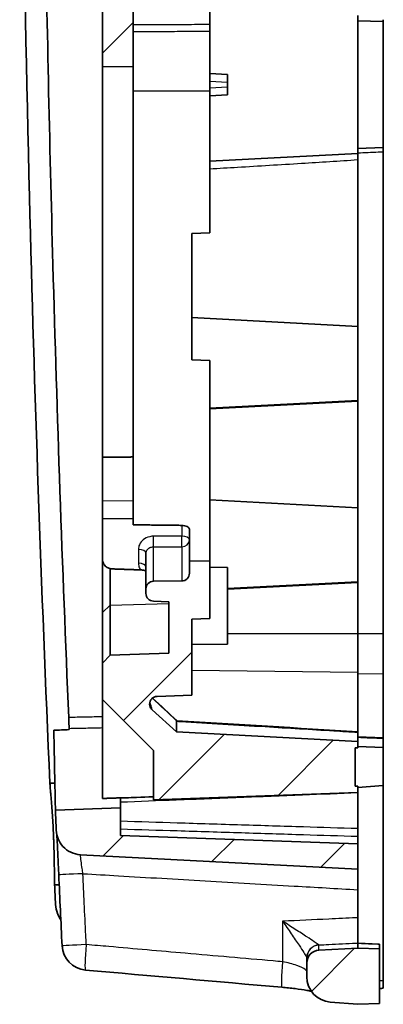
# Model space of a CAD drawing. Units: millimetres. Extents: x 0 to 1594, y 0 to 281.
# Drawn here: x 1426 to 1441, y 160 to 199 of the extents above; entities that cross this region are included whole.
import ezdxf

# ---------------------------------------------------------------- set-up
doc = ezdxf.new("R2010")
doc.units = ezdxf.units.MM
for name, color, linetype, lineweight in [('Hatch (ISO)', 1, 'Continuous', 18), ('Visible (ISO)', 7, 'Continuous', 35), ('Visible Narrow (ISO)', 7, 'Continuous', 25)]:
    doc.layers.add(name, color=color, linetype=linetype, lineweight=lineweight)

msp = doc.modelspace()

# ---------------------------------------------------------------- hatches: boundary and pattern name
at = {"layer": 'Hatch (ISO)'}
h = msp.add_hatch(dxfattribs=at)
h.set_pattern_fill('ANSI31', color=256, scale=25.4, style=0)
h.set_pattern_definition([(45, (1188.5, -8), (-2.245064, 2.245064), [])])
edge = h.paths.add_edge_path()
edge.add_line((1426.6361, 217.0588), (1428.6335, 217.0588))
edge.add_spline(control_points=[(1428.6335, 217.0588), (1428.6376, 215.8264), (1428.6435, 214.5939), (1428.6513, 213.3615)], knot_values=[-0.4197292, -0.4197292, -0.4197292, -0.4197292, -0.0500002, -0.0500002, -0.0500002, -0.0500002], degree=3, periodic=0)
edge.add_spline(control_points=[(1428.6513, 213.3615), (1428.6515, 213.3225), (1428.6594, 213.2838), (1428.6895, 213.2117), (1428.7115, 213.179), (1428.7667, 213.1237), (1428.7994, 213.1017), (1428.8689, 213.0727), (1428.9046, 213.0649), (1428.9408, 213.0636)], knot_values=[-0.0460275, -0.0460275, -0.0460275, -0.0460275, -0.0343081, -0.0343081, -0.0225888, -0.0225888, -0.0108695, -0.0108695, 0, 0, 0, 0], degree=3, periodic=0)
edge.add_line((1428.9408, 213.0636), (1431.1296, 212.9872))
edge.add_line((1431.1296, 212.9872), (1431.1296, 210.5924))
edge.add_ellipse((1431.4296, 210.5924), major_axis=(-0.0105, -0.2998), ratio=1, start_angle=272, end_angle=360)
edge.add_line((1431.4191, 210.2926), (1433.1296, 210.2328))
edge.add_line((1433.1296, 210.2328), (1433.1296, 209.3317))
edge.add_line((1433.1296, 209.3317), (1434.5296, 209.2828))
edge.add_line((1434.5296, 209.2828), (1434.5296, 208.8265))
edge.add_line((1434.5296, 208.8265), (1435.7796, 208.7828))
edge.add_line((1435.7796, 208.7828), (1435.7796, 204.9828))
edge.add_line((1435.7796, 204.9828), (1434.5296, 204.9392))
edge.add_line((1434.5296, 204.9392), (1434.5296, 204.4828))
edge.add_line((1434.5296, 204.4828), (1433.1296, 204.434))
edge.add_line((1433.1296, 204.434), (1433.1296, 200.0767))
edge.add_line((1433.1296, 200.0767), (1430.8296, 200.0567))
edge.add_line((1430.8296, 200.0567), (1430.8296, 196.6828))
edge.add_line((1430.8296, 196.6828), (1429.6296, 196.6933))
edge.add_line((1429.6296, 196.6933), (1429.6296, 200.5466))
edge.add_ellipse((1430.0296, 200.5466), major_axis=(-0.014, 0.3998), ratio=1, start_angle=0, end_angle=88, ccw=False)
edge.add_line((1430.0156, 200.9463), (1432.2296, 201.0236))
edge.add_line((1432.2296, 201.0236), (1432.2296, 203.042))
edge.add_line((1432.2296, 203.042), (1429.9294, 203.1224))
edge.add_line((1429.9294, 203.1224), (1429.6296, 203.4328))
edge.add_line((1429.6296, 203.4328), (1429.6296, 204.5328))
edge.add_line((1429.6296, 204.5328), (1431.184, 204.5464))
edge.add_ellipse((1431.1796, 205.0464), major_axis=(0.5, 0), ratio=1, start_angle=270.5, end_angle=360)
edge.add_line((1431.6796, 205.0464), (1431.6796, 205.5828))
edge.add_line((1431.6796, 205.5828), (1432.1796, 205.5872))
edge.add_line((1432.1796, 205.5872), (1432.1796, 205.6906))
edge.add_line((1432.1796, 205.6906), (1432.1796, 205.7828))
edge.add_line((1432.1796, 205.7828), (1432.2796, 205.7837))
edge.add_line((1432.2796, 205.7837), (1432.6796, 205.7872))
edge.add_line((1432.6796, 205.7872), (1433.6796, 205.7959))
edge.add_line((1433.6796, 205.7959), (1434.0796, 205.7994))
edge.add_line((1434.0796, 205.7994), (1434.3726, 205.802))
edge.add_line((1434.3726, 205.802), (1434.7796, 205.8055))
edge.add_line((1434.7796, 205.8055), (1434.7796, 207.9602))
edge.add_line((1434.7796, 207.9602), (1434.3726, 207.9637))
edge.add_line((1434.3726, 207.9637), (1434.0796, 207.9663))
edge.add_line((1434.0796, 207.9663), (1433.6796, 207.9698))
edge.add_line((1433.6796, 207.9698), (1432.6796, 207.9785))
edge.add_line((1432.6796, 207.9785), (1432.2796, 207.982))
edge.add_line((1432.2796, 207.982), (1432.1796, 207.9828))
edge.add_line((1432.1796, 207.9828), (1432.1796, 208.0751))
edge.add_line((1432.1796, 208.0751), (1432.1796, 208.1785))
edge.add_line((1432.1796, 208.1785), (1431.6796, 208.1828))
edge.add_line((1431.6796, 208.1828), (1431.6796, 208.7193))
edge.add_ellipse((1431.1796, 208.7193), major_axis=(0.0044, 0.5), ratio=1, start_angle=270.5, end_angle=360)
edge.add_line((1431.184, 209.2193), (1429.6296, 209.2328))
edge.add_line((1429.6296, 209.2328), (1429.6296, 210.2872))
edge.add_line((1429.6296, 210.2872), (1428.7296, 210.3186))
edge.add_line((1428.7296, 210.3186), (1428.7296, 210.8872))
edge.add_line((1428.7296, 210.8872), (1426.7409, 212.8759))
edge.add_spline(control_points=[(1426.7409, 212.8759), (1426.7132, 212.9035), (1426.6913, 212.9363), (1426.6611, 213.0084), (1426.6532, 213.047), (1426.653, 213.0861)], knot_values=[-0.0234402, -0.0234402, -0.0234402, -0.0234402, -0.0117209, -0.0117209, 0, 0, 0, 0], degree=3, periodic=0)
edge.add_spline(control_points=[(1426.653, 213.0861), (1426.6444, 214.4103), (1426.6379, 215.7346), (1426.6335, 217.0588)], knot_values=[-0.9920823, -0.9920823, -0.9920823, -0.9920823, -0.5948103, -0.5948103, -0.5948103, -0.5948103], degree=3, periodic=0)
edge.add_line((1426.6335, 217.0588), (1426.6361, 217.0588))
edge = h.paths.add_edge_path()
edge.add_spline(control_points=[(1427.7792, 167.586), (1427.7905, 167.3221), (1427.802, 167.0583), (1427.8135, 166.7944)], knot_values=[-0.5788812, -0.5788812, -0.5788812, -0.5788812, -0.499644, -0.499644, -0.499644, -0.499644], degree=3, periodic=0)
edge.add_spline(control_points=[(1427.8135, 166.7944), (1427.8186, 166.6782), (1427.8439, 166.5638), (1427.9326, 166.3488), (1427.9954, 166.2499), (1428.1616, 166.0678), (1428.2673, 165.9897), (1428.5027, 165.8783), (1428.6302, 165.8462), (1428.7602, 165.8394)], knot_values=[-0.1479006, -0.1479006, -0.1479006, -0.1479006, -0.1130148, -0.1130148, -0.0781289, -0.0781289, -0.0390644, -0.0390644, 0, 0, 0, 0], degree=3, periodic=0)
edge.add_line((1428.7602, 165.8394), (1439.6296, 165.2697))
edge.add_line((1439.6296, 165.2697), (1439.6296, 166.2697))
edge.add_line((1439.6296, 166.2697), (1430.3296, 166.5945))
edge.add_line((1430.3296, 166.5945), (1430.3296, 167.6751))
edge.add_line((1430.3296, 167.6751), (1427.7792, 167.586))
edge = h.paths.add_edge_path()
edge.add_spline(control_points=[(1431.5707, 171.5135), (1431.5551, 171.5277), (1431.5411, 171.5434), (1431.5166, 171.5777), (1431.5061, 171.5961), (1431.4925, 171.6272), (1431.4882, 171.6393), (1431.4846, 171.6517)], knot_values=[-0.0712348, -0.0712348, -0.0712348, -0.0712348, -0.0649158, -0.0649158, -0.0585967, -0.0585967, -0.0547242, -0.0547242, -0.0547242, -0.0547242], degree=3, periodic=0)
edge.add_spline(control_points=[(1431.4846, 171.6517), (1431.4773, 171.6767), (1431.4733, 171.7026), (1431.4719, 171.7678), (1431.4787, 171.8066), (1431.5068, 171.8796), (1431.5278, 171.9129), (1431.5815, 171.9697), (1431.6136, 171.9926), (1431.6848, 172.0248), (1431.7232, 172.0337), (1431.7622, 172.0351)], knot_values=[-0.0547242, -0.0547242, -0.0547242, -0.0547242, -0.0468773, -0.0468773, -0.035158, -0.035158, -0.0234387, -0.0234387, -0.0117193, -0.0117193, 0, 0, 0, 0], degree=3, periodic=0)
edge.add_line((1431.7622, 172.0351), (1433.1296, 172.0828))
edge.add_line((1433.1296, 172.0828), (1433.1296, 175.0584))
edge.add_line((1433.1296, 175.0584), (1433.8296, 175.0828))
edge.add_line((1433.8296, 175.0828), (1433.8296, 177.3335))
edge.add_line((1433.8296, 177.3335), (1433.0296, 177.3404))
edge.add_line((1433.0296, 177.3404), (1433.0296, 176.8527))
edge.add_ellipse((1432.7296, 176.8527), major_axis=(0.3, 0), ratio=1, start_angle=270.5, end_angle=360, ccw=False)
edge.add_line((1432.7322, 176.5527), (1431.627, 176.543))
edge.add_ellipse((1431.6296, 176.243), major_axis=(-0.0026, 0.3), ratio=1, start_angle=0, end_angle=89.5)
edge.add_line((1431.3296, 176.243), (1431.3296, 176.0632))
edge.add_ellipse((1431.6296, 176.0632), major_axis=(-0.3, 0), ratio=1, start_angle=0, end_angle=88)
edge.add_line((1431.6191, 175.7634), (1432.2296, 175.742))
edge.add_line((1432.2296, 175.742), (1432.2296, 173.7236))
edge.add_line((1432.2296, 173.7236), (1429.9294, 173.6433))
edge.add_line((1429.9294, 173.6433), (1429.6296, 173.3328))
edge.add_line((1429.6296, 173.3328), (1429.6296, 171.9118))
edge.add_line((1429.6296, 171.9118), (1431.6296, 169.9118))
edge.add_line((1431.6296, 169.9118), (1431.6296, 167.9904))
edge.add_line((1431.6296, 167.9904), (1439.6296, 168.2697))
edge.add_line((1439.6296, 168.2697), (1439.6296, 168.4697))
edge.add_line((1439.6296, 168.4697), (1439.6296, 168.5189))
edge.add_line((1439.6296, 168.5189), (1439.5296, 168.5197))
edge.add_line((1439.5296, 168.5197), (1439.5296, 170.0197))
edge.add_line((1439.5296, 170.0197), (1439.6296, 170.0206))
edge.add_line((1439.6296, 170.0206), (1439.6296, 170.0697))
edge.add_line((1439.6296, 170.0697), (1439.6296, 170.2697))
edge.add_line((1439.6296, 170.2697), (1432.5277, 170.6419))
edge.add_line((1432.5277, 170.6419), (1431.5707, 171.5135))
edge = h.paths.add_edge_path()
edge.add_ellipse((1438.1296, 161.6035), major_axis=(-0.0262, 0.4993), ratio=1, start_angle=0, end_angle=87)
edge.add_line((1437.6296, 161.6035), (1437.6296, 161.0646))
edge.add_ellipse((1438.6296, 161.0646), major_axis=(-1, 0), ratio=1, start_angle=0, end_angle=85.5)
edge.add_line((1438.5511, 160.0677), (1439.6296, 159.9828))
edge.add_line((1439.6296, 159.9828), (1440.4796, 160.0125))
edge.add_line((1440.4796, 160.0125), (1440.4796, 162.1532))
edge.add_line((1440.4796, 162.1532), (1439.6296, 162.1828))
edge.add_line((1439.6296, 162.1828), (1438.1034, 162.1029))
edge = h.paths.add_edge_path()
edge.add_line((1426.6361, 217.0588), (1428.6335, 217.0588))
edge.add_line((1428.6335, 217.0588), (1428.6361, 217.0588))
edge.add_spline(control_points=[(1428.6361, 217.0588), (1428.6357, 217.1505), (1428.6353, 217.2421), (1428.635, 217.3338)], knot_values=[-0.2083557, -0.2083557, -0.2083557, -0.2083557, -0.1808582, -0.1808582, -0.1808582, -0.1808582], degree=3, periodic=0)
edge.add_spline(control_points=[(1428.635, 217.3338), (1428.6349, 217.3671), (1428.6281, 217.4001), (1428.6023, 217.4607), (1428.5838, 217.4879), (1428.5375, 217.5336), (1428.51, 217.5518), (1428.4498, 217.5765), (1428.4176, 217.5828), (1428.385, 217.5828)], knot_values=[-0.0393012, -0.0393012, -0.0393012, -0.0393012, -0.0292983, -0.0292983, -0.0195322, -0.0195322, -0.0097661, -0.0097661, 0, 0, 0, 0], degree=3, periodic=0)
edge.add_line((1428.385, 217.5828), (1428.3738, 217.5828))
edge.add_spline(control_points=[(1428.3738, 217.5828), (1428.3429, 217.5828), (1428.3066, 217.5901), (1428.2496, 217.6137), (1428.2188, 217.6343), (1428.1752, 217.6779), (1428.1546, 217.7087), (1428.1375, 217.75), (1428.1328, 217.7644), (1428.1296, 217.7792)], knot_values=[0, 0, 0, 0, 0.009256, 0.009256, 0.018512, 0.018512, 0.0277681, 0.0277681, 0.0319366, 0.0319366, 0.0319366, 0.0319366], degree=3, periodic=0)
edge.add_spline(control_points=[(1428.1296, 217.7792), (1428.1296, 217.81), (1428.1368, 217.8463), (1428.1604, 217.9033), (1428.181, 217.9341), (1428.2246, 217.9778), (1428.2554, 217.9983), (1428.3118, 218.0217), (1428.347, 218.0289), (1428.3774, 218.0292)], knot_values=[0.0370241, 0.0370241, 0.0370241, 0.0370241, 0.0462801, 0.0462801, 0.0555361, 0.0555361, 0.0647921, 0.0647921, 0.0738309, 0.0738309, 0.0738309, 0.0738309], degree=3, periodic=0)
edge.add_line((1428.3774, 218.0292), (1434.5296, 218.0828))
edge.add_line((1434.5296, 218.0828), (1434.5296, 218.6328))
edge.add_line((1434.5296, 218.6328), (1434.2296, 218.9355))
edge.add_line((1434.2296, 218.9355), (1427.6296, 218.9931))
edge.add_line((1427.6296, 218.9931), (1427.6296, 220.1726))
edge.add_line((1427.6296, 220.1726), (1434.2296, 220.2302))
edge.add_line((1434.2296, 220.2302), (1434.5296, 220.5328))
edge.add_line((1434.5296, 220.5328), (1434.5296, 221.0828))
edge.add_line((1434.5296, 221.0828), (1428.3774, 221.1365))
edge.add_spline(control_points=[(1428.3774, 221.1365), (1428.347, 221.1368), (1428.3118, 221.144), (1428.2554, 221.1674), (1428.2246, 221.1879), (1428.181, 221.2316), (1428.1604, 221.2623), (1428.1368, 221.3194), (1428.1296, 221.3557), (1428.1296, 221.3865)], knot_values=[0.0742654, 0.0742654, 0.0742654, 0.0742654, 0.0833042, 0.0833042, 0.0925602, 0.0925602, 0.1018162, 0.1018162, 0.1110722, 0.1110722, 0.1110722, 0.1110722], degree=3, periodic=0)
edge.add_spline(control_points=[(1428.1296, 221.3865), (1428.1328, 221.4013), (1428.1375, 221.4157), (1428.1546, 221.457), (1428.1752, 221.4878), (1428.2188, 221.5314), (1428.2496, 221.552), (1428.3066, 221.5756), (1428.3429, 221.5828), (1428.3738, 221.5828)], knot_values=[-0.0319366, -0.0319366, -0.0319366, -0.0319366, -0.0277681, -0.0277681, -0.018512, -0.018512, -0.009256, -0.009256, 0, 0, 0, 0], degree=3, periodic=0)
edge.add_line((1428.3738, 221.5828), (1428.4433, 221.5828))
edge.add_spline(control_points=[(1428.4433, 221.5828), (1428.4737, 221.5828), (1428.5038, 221.5884), (1428.5606, 221.61), (1428.5868, 221.6258), (1428.6338, 221.6676), (1428.6537, 221.6938), (1428.6822, 221.7523), (1428.6907, 221.7841), (1428.6928, 221.8166)], knot_values=[-0.037751, -0.037751, -0.037751, -0.037751, -0.0286415, -0.0286415, -0.0195321, -0.0195321, -0.009766, -0.009766, 0, 0, 0, 0], degree=3, periodic=0)
edge.add_spline(control_points=[(1428.6928, 221.8166), (1428.6975, 221.889), (1428.7025, 221.9614), (1428.7076, 222.0338)], knot_values=[-0.0719179, -0.0719179, -0.0719179, -0.0719179, -0.0501467, -0.0501467, -0.0501467, -0.0501467], degree=3, periodic=0)
edge.add_line((1428.7076, 222.0338), (1428.5296, 222.0338))
edge.add_line((1428.5296, 222.0338), (1426.7028, 222.0338))
edge.add_spline(control_points=[(1426.7028, 222.0338), (1426.6706, 221.5553), (1426.6462, 221.0762), (1426.6296, 220.5969)], knot_values=[-0.1438793, -0.1438793, -0.1438793, -0.1438793, 0, 0, 0, 0], degree=3, periodic=0)
edge.add_line((1426.6296, 220.5969), (1426.6296, 219.1378))
edge.add_spline(control_points=[(1426.6296, 219.1378), (1426.6312, 218.4448), (1426.6333, 217.7518), (1426.6361, 217.0588)], knot_values=[-0.2579009, -0.2579009, -0.2579009, -0.2579009, -0.0500004, -0.0500004, -0.0500004, -0.0500004], degree=3, periodic=0)
edge = h.paths.add_edge_path()
edge.add_line((1428.5296, 222.0338), (1428.5296, 222.1568))
edge.add_line((1428.5296, 222.1568), (1428.7296, 222.1568))
edge.add_line((1428.7296, 222.1568), (1428.7296, 222.4121))
edge.add_line((1428.7296, 222.4121), (1428.5296, 222.4121))
edge.add_line((1428.5296, 222.4121), (1428.5296, 223.4828))
edge.add_line((1428.5296, 223.4828), (1428.7752, 223.4828))
edge.add_spline(control_points=[(1428.7752, 223.4828), (1428.8812, 224.7803), (1429.036, 226.0743), (1429.2394, 227.3596)], knot_values=[-0.4796497, -0.4796497, -0.4796497, -0.4796497, -0.0894087, -0.0894087, -0.0894087, -0.0894087], degree=3, periodic=0)
edge.add_spline(control_points=[(1429.2394, 227.3596), (1429.2441, 227.3893), (1429.2532, 227.4181), (1429.2797, 227.4721), (1429.297, 227.4969), (1429.3444, 227.5472), (1429.3766, 227.5701), (1429.4478, 227.6022), (1429.4862, 227.6112), (1429.5252, 227.6126)], knot_values=[-0.041477, -0.041477, -0.041477, -0.041477, -0.0324578, -0.0324578, -0.0234387, -0.0234387, -0.0117193, -0.0117193, 0, 0, 0, 0], degree=3, periodic=0)
edge.add_line((1429.5252, 227.6126), (1439.6296, 227.9654))
edge.add_line((1439.6296, 227.9654), (1439.6296, 229.6828))
edge.add_line((1439.6296, 229.6828), (1439.6296, 229.982))
edge.add_line((1439.6296, 229.982), (1439.5296, 229.9828))
edge.add_line((1439.5296, 229.9828), (1439.5296, 231.4828))
edge.add_line((1439.5296, 231.4828), (1439.6296, 231.4837))
edge.add_line((1439.6296, 231.4837), (1439.6296, 231.7828))
edge.add_line((1439.6296, 231.7828), (1439.6296, 231.9828))
edge.add_line((1439.6296, 231.9828), (1438.9061, 231.9259))
edge.add_ellipse((1438.9296, 231.6268), major_axis=(-0.0235, 0.2991), ratio=1, start_angle=0, end_angle=85.5)
edge.add_line((1438.6296, 231.6268), (1438.6296, 230.2551))
edge.add_ellipse((1438.3296, 230.2551), major_axis=(0.3, 0), ratio=1, start_angle=272, end_angle=360, ccw=False)
edge.add_line((1438.3401, 229.9553), (1428.4015, 229.6083))
edge.add_spline(control_points=[(1428.4015, 229.6083), (1428.3049, 229.6049), (1428.2093, 229.5875), (1428.026, 229.5259), (1427.9393, 229.4819), (1427.7539, 229.3512), (1427.6631, 229.2561), (1427.5231, 229.0365), (1427.4753, 228.9141), (1427.4522, 228.7859)], knot_values=[-0.1361333, -0.1361333, -0.1361333, -0.1361333, -0.1071311, -0.1071311, -0.0781289, -0.0781289, -0.0390644, -0.0390644, 0, 0, 0, 0], degree=3, periodic=0)
edge.add_spline(control_points=[(1427.4522, 228.7859), (1427.0509, 226.5554), (1426.7911, 224.2963), (1426.6744, 222.0338)], knot_values=[-0.7295127, -0.7295127, -0.7295127, -0.7295127, -0.0500481, -0.0500481, -0.0500481, -0.0500481], degree=3, periodic=0)
edge.add_line((1426.6744, 222.0338), (1426.7028, 222.0338))
edge.add_line((1426.7028, 222.0338), (1428.5296, 222.0338))
h = msp.add_hatch(dxfattribs=at)
h.set_pattern_fill('ANSI31', color=256, scale=25.4, angle=90.00021, style=0)
h.set_pattern_definition([(135.0002, (1188.5, -8), (-2.245056, -2.245072), [])])
h.paths.add_polyline_path([(1440.6296, 229.7178), (1440.6296, 231.7041), (1439.6296, 231.7828), (1439.6296, 231.4837), (1439.5296, 231.4828), (1439.5296, 229.9828), (1439.6296, 229.982), (1439.6296, 229.6828)])
h.paths.add_polyline_path([(1440.6296, 168.5484), (1440.6296, 170.0348), (1439.6296, 170.0697), (1439.6296, 170.0206), (1439.5296, 170.0197), (1439.5296, 168.5197), (1439.6296, 168.5189), (1439.6296, 168.4697)])

# ---------------------------------------------------------------- linework, layer by layer
at = {"layer": 'Visible (ISO)'}
for p, q in [((1429.6296, 200.5466), (1429.6296, 196.6933)), ((1430.8296, 196.6828), (1430.8296, 200.0567)), ((1433.8296, 199.5786), (1433.8296, 198.3313)), ((1439.6296, 198.6828), (1439.6296, 193.2828)), ((1440.6296, 198.4479), (1439.6296, 198.4828)), ((1440.6296, 198.4479), (1440.6296, 198.5229)), ((1433.8296, 198.0737), (1433.8296, 198.3313)), ((1440.6296, 198.4479), (1440.6296, 193.5178)), ((1433.8296, 198.0737), (1433.8296, 195.7364)), ((1429.6296, 196.6933), (1430.8296, 196.6828)), ((1429.6296, 181.3982), (1429.6296, 196.6933)), ((1430.8296, 195.7239), (1430.8296, 196.6828)), ((1434.5296, 196.3828), (1433.8296, 196.4195)), ((1434.5296, 196.3828), (1434.5296, 196.0833)), ((1434.5296, 196.0833), (1434.5296, 195.8824)), ((1434.5296, 195.8824), (1434.5296, 195.5828)), ((1433.8296, 195.7364), (1430.8296, 195.7239)), ((1430.8296, 181.4062), (1430.8296, 195.7239)), ((1433.8296, 190.1828), (1433.8296, 195.7364)), ((1433.8296, 195.5462), (1434.5296, 195.5828)), ((1440.6296, 193.5178), (1439.6296, 193.4828)), ((1440.6296, 193.3573), (1440.6296, 193.5178)), ((1439.6296, 193.2828), (1433.8296, 192.9789)), ((1439.6296, 193.0448), (1439.6296, 193.2828)), ((1440.6296, 193.3573), (1440.6296, 174.4846)), ((1439.6296, 193.0448), (1439.6296, 186.5124)), ((1433.8296, 190.1828), (1433.1296, 190.1584)), ((1433.1296, 185.2073), (1433.1296, 190.1584)), ((1439.6296, 186.5124), (1433.1296, 186.8642)), ((1439.6296, 186.5124), (1439.6296, 183.614)), ((1433.1296, 185.2073), (1433.8296, 185.1828)), ((1433.8296, 177.3335), (1433.8296, 185.1828)), ((1439.6296, 183.614), (1433.8296, 183.3204)), ((1439.6296, 183.5874), (1433.8296, 183.2937)), ((1439.6296, 183.614), (1439.6296, 183.5874)), ((1439.6296, 183.5874), (1439.6296, 179.4164)), ((1429.6296, 179.6822), (1429.6296, 181.3982)), ((1430.8296, 181.4062), (1430.8296, 179.686)), ((1429.6296, 178.9992), (1429.6296, 179.6822)), ((1430.8296, 179.686), (1430.8296, 179.003)), ((1439.6296, 179.4164), (1433.8296, 179.7303)), ((1439.6296, 179.4164), (1439.6296, 176.518)), ((1429.6296, 177.3723), (1429.6296, 178.9992)), ((1430.8296, 179.003), (1430.8296, 178.7523)), ((1433.0296, 178.5811), (1433.0296, 177.3404)), ((1429.6296, 177.3723), (1429.6296, 175.3191)), ((1431.3296, 177.6374), (1431.3296, 176.243)), ((1433.8296, 177.3335), (1433.0296, 177.3404)), ((1433.0296, 177.3404), (1433.0296, 176.8527)), ((1433.8296, 175.0828), (1433.8296, 177.3335)), ((1429.9294, 175.6023), (1429.9294, 177.0354)), ((1434.5296, 177.0828), (1433.8296, 177.089)), ((1434.5296, 177.0828), (1434.5296, 174.0828)), ((1432.7322, 176.5527), (1431.627, 176.543)), ((1439.6296, 176.518), (1434.5296, 176.2597)), ((1439.6296, 176.518), (1439.6296, 176.4913)), ((1431.3296, 176.243), (1431.3296, 176.0632)), ((1439.6296, 176.4913), (1434.5296, 176.2331)), ((1439.6296, 176.4913), (1439.6296, 174.4924)), ((1431.6191, 175.7634), (1432.2296, 175.742)), ((1429.9294, 173.6433), (1429.9294, 175.6023)), ((1432.2296, 175.742), (1432.2296, 173.7236)), ((1429.6296, 175.3191), (1429.6296, 173.3328)), ((1433.1296, 175.0584), (1433.8296, 175.0828)), ((1433.1296, 172.0828), (1433.1296, 175.0584)), ((1439.6296, 174.4924), (1439.6296, 172.9669)), ((1440.6296, 174.4846), (1440.6296, 172.9113)), ((1434.5296, 174.0828), (1433.1296, 174.0706)), ((1429.9294, 173.6433), (1429.6296, 173.3328)), ((1432.2296, 173.7236), (1429.9294, 173.6433)), ((1429.6296, 173.3328), (1429.6296, 171.9118)), ((1439.6296, 172.9669), (1439.6296, 170.6501)), ((1440.6296, 172.9113), (1440.6296, 170.4095)), ((1429.6296, 171.9118), (1431.6296, 169.9118)), ((1429.6296, 168.0395), (1429.6296, 171.9118)), ((1431.7622, 172.0351), (1433.1296, 172.0828)), ((1432.5277, 170.6419), (1431.5707, 171.5135)), ((1432.5277, 170.6419), (1432.5277, 171.0616)), ((1439.6296, 170.2697), (1432.5277, 170.6419)), ((1439.6296, 170.6318), (1439.6296, 170.6501)), ((1439.6296, 170.6318), (1439.6296, 170.2697)), ((1440.6296, 170.4095), (1439.6296, 170.4498)), ((1440.6296, 170.3936), (1440.6296, 170.4095)), ((1440.6296, 170.0348), (1440.6296, 170.3936)), ((1439.5296, 170.0197), (1439.6296, 170.0206)), ((1439.6296, 170.0206), (1439.5296, 170.0197)), ((1439.5296, 168.5197), (1439.5296, 170.0197)), ((1439.5296, 170.0197), (1439.5296, 168.5197)), ((1439.6296, 170.0206), (1439.6296, 170.2697)), ((1440.6296, 170.0348), (1439.6296, 170.0697)), ((1439.6296, 170.0697), (1439.6296, 170.0206)), ((1440.6296, 168.5484), (1440.6296, 170.0348)), ((1431.6296, 169.9118), (1431.6296, 167.9904)), ((1439.6296, 168.5189), (1439.5296, 168.5197)), ((1439.5296, 168.5197), (1439.6296, 168.5189)), ((1439.6296, 168.4697), (1440.6296, 168.5484)), ((1439.6296, 168.2697), (1439.6296, 168.5189)), ((1439.6296, 168.5189), (1439.6296, 168.4697)), ((1440.6296, 168.5484), (1440.6296, 160.9122)), ((1430.3296, 168.0643), (1431.5982, 168.1092)), ((1430.3296, 168.0571), (1430.3296, 167.6751)), ((1431.6296, 167.9904), (1439.6296, 168.2697)), ((1439.6296, 168.2696), (1439.6296, 168.2697)), ((1439.6296, 168.2696), (1439.6296, 166.8582)), ((1430.3296, 167.6751), (1427.7792, 167.586)), ((1430.3296, 166.5945), (1430.3296, 167.6751)), ((1439.6296, 166.2697), (1430.3296, 166.5945)), ((1439.6296, 166.5606), (1439.6296, 166.8582)), ((1439.6296, 166.5606), (1439.6296, 166.2697)), ((1439.6296, 165.2697), (1439.6296, 166.2697)), ((1428.7602, 165.8394), (1439.6296, 165.2697)), ((1439.6296, 164.4682), (1439.6296, 165.2697)), ((1439.6296, 164.4682), (1439.6296, 163.3734)), ((1439.6296, 162.3794), (1439.6296, 163.3734)), ((1439.6296, 162.3794), (1439.6296, 162.3722)), ((1439.6296, 162.3736), (1440.4796, 162.341)), ((1439.6296, 162.3722), (1439.6296, 162.1828)), ((1440.4796, 162.3397), (1440.4796, 162.341)), ((1440.4796, 162.1532), (1440.4796, 162.3397)), ((1439.6296, 162.1828), (1438.1034, 162.1029)), ((1440.4796, 162.1532), (1439.6296, 162.1828)), ((1440.4796, 160.0125), (1440.4796, 162.1532)), ((1437.6296, 161.8031), (1437.6296, 161.6035)), ((1437.6296, 161.6035), (1437.6296, 161.0646)), ((1440.6296, 160.6131), (1440.6296, 160.9122)), ((1438.5511, 160.0677), (1439.6296, 159.9828)), ((1439.6296, 159.9828), (1440.4796, 160.0125))]:
    msp.add_line(p, q, dxfattribs=at)
for centre, radius, start, end in [((1431.6296, 176.243), 0.3, 90.5, 180), ((1432.7296, 176.8527), 0.3, 270.5, 0), ((1431.6296, 176.0632), 0.3, 180, 268), ((1429.0403, 162.3202), 1, 182.74739, 264.98914), ((1438.1296, 161.6035), 0.5, 93, 180), ((1438.6296, 161.0646), 1, 180, 265.5)]:
    msp.add_arc(centre, radius, start, end, dxfattribs=at)
for centre, major_axis, ratio, start_param, end_param in [((2881.3103, 1731.0772), (121.4269, 2126.5811), 0.9987582, 2.4489598, 2.4495735), ((2026.0461, 9872.0503), (-86.0548, -9718.7618), 0.9986304, 6.2308645, 6.2315959), ((2649.2589, 221.0362), (0.0008, 1224.3017), 0.9986318, 1.6165416, 1.6188133), ((2337.4024, 10553.0369), (62.572, -10431.2825), 0.9986283, 6.1898607, 6.1906022), ((941.5835, 5784.9957), (-10.0704, -5646.6124), 0.9969167, 0.0905317, 0.0905584)]:
    msp.add_ellipse(centre, major_axis=major_axis, ratio=ratio, start_param=start_param, end_param=end_param, dxfattribs=at)
for points, knots in [([(1426.3796, 219.3758), (1426.4004, 210.1148), (1426.5282, 200.8545), (1426.957, 183.9416), (1427.2241, 176.289), (1427.5643, 168.6395)], [-5.683478, -5.683478, -5.683478, -5.683478, -2.9032583, -2.9032583, -0.6045057, -0.6045057, -0.6045057, -0.6045057]), ([(1427.3719, 203.3508), (1427.4465, 198.5465), (1427.55, 193.7427), (1427.8448, 183.0274), (1428.051, 177.1172), (1428.3006, 171.2087)], [-4.4883589, -4.4883589, -4.4883589, -4.4883589, -3.0457868, -3.0457868, -1.2702042, -1.2702042, -1.2702042, -1.2702042]), ([(1433.0296, 178.5811), (1433.0296, 178.599), (1433.0221, 178.6183), (1432.9915, 178.6543), (1432.9684, 178.671), (1432.9151, 178.6977), (1432.8814, 178.7094), (1432.8083, 178.7251), (1432.7691, 178.7292), (1432.7322, 178.7296)], [0.135654882, 0.135654882, 0.135654882, 0.135654882, 0.146951557, 0.146951557, 0.158255765, 0.158255765, 0.169558585, 0.169558585, 0.180599929, 0.180599929, 0.180599929, 0.180599929]), ([(1430.0156, 177.0242), (1429.9696, 177.0258), (1429.9179, 177.0359), (1429.831, 177.0675), (1429.7817, 177.0962), (1429.7119, 177.157), (1429.679, 177.1998), (1429.6412, 177.279), (1429.6296, 177.3295), (1429.6296, 177.3723)], [0.00137492, 0.00137492, 0.00137492, 0.00137492, 0.014805545, 0.014805545, 0.029615007, 0.029615007, 0.044432934, 0.044432934, 0.059261423, 0.059261423, 0.059261423, 0.059261423]), ([(1431.1128, 176.9865), (1431.1686, 176.9846), (1431.2236, 176.9776), (1431.2946, 176.9632), (1431.3124, 176.959), (1431.3296, 176.9547)], [0, 0, 0, 0, 0.01675446, 0.01675446, 0.022662109, 0.022662109, 0.022662109, 0.022662109]), ([(1431.5707, 171.5135), (1431.5551, 171.5277), (1431.5411, 171.5434), (1431.5166, 171.5777), (1431.5061, 171.5961), (1431.4821, 171.6512), (1431.4736, 171.6897), (1431.4719, 171.7678), (1431.4787, 171.8066), (1431.5068, 171.8796), (1431.5278, 171.9129), (1431.5815, 171.9697), (1431.6136, 171.9926), (1431.6848, 172.0248), (1431.7232, 172.0337), (1431.7622, 172.0351)], [-0.071234838, -0.071234838, -0.071234838, -0.071234838, -0.064915754, -0.064915754, -0.058596671, -0.058596671, -0.046877337, -0.046877337, -0.035158003, -0.035158003, -0.023438668, -0.023438668, -0.011719334, -0.011719334, 0, 0, 0, 0]), ([(1428.3006, 171.2087), (1428.3033, 171.1437), (1428.3059, 171.0798), (1428.31, 170.97), (1428.3117, 170.9236), (1428.3142, 170.843), (1428.3152, 170.8094), (1428.3157, 170.7838)], [0, 0, 0, 0, 0.019538387, 0.019538387, 0.036222453, 0.036222453, 0.052906961, 0.052906961, 0.052906961, 0.052906961]), ([(1427.7172, 170.7085), (1427.7443, 169.4236), (1427.7615, 168.5181), (1427.7765, 167.7321), (1427.7792, 167.586), (1427.7792, 167.586)], [-2.8234885, -2.8234885, -2.8234885, -2.8234885, -1.9765826, -1.9765826, -1.4761331, -1.4761331, -1.4761331, -1.4761331]), ([(1427.5852, 168.3185), (1427.5812, 168.3835), (1427.5775, 168.4433), (1427.5705, 168.5504), (1427.5673, 168.5978), (1427.5643, 168.6395)], [-0.05993122, -0.05993122, -0.05993122, -0.05993122, -0.030172153, -0.030172153, -0.001073226, -0.001073226, -0.001073226, -0.001073226]), ([(1427.7415, 164.9464), (1427.7413, 165.0769), (1427.74, 165.2332), (1427.7355, 165.5515), (1427.7326, 165.705), (1427.7266, 165.9509), (1427.7243, 166.0368), (1427.7203, 166.168), (1427.7189, 166.212), (1427.7168, 166.2764), (1427.7161, 166.2966), (1427.7149, 166.3319), (1427.7143, 166.347), (1427.7132, 166.3783), (1427.7126, 166.3944), (1427.7111, 166.4354), (1427.7102, 166.4603), (1427.7066, 166.5531), (1427.7038, 166.6211), (1427.6891, 166.959), (1427.6747, 167.2262), (1427.6415, 167.7254), (1427.6229, 167.9535), (1427.5973, 168.2093), (1427.5913, 168.2656), (1427.5852, 168.3185)], [-0.39044995, -0.39044995, -0.39044995, -0.39044995, -0.32487134, -0.32487134, -0.27235631, -0.27235631, -0.24518339, -0.24518339, -0.23161697, -0.23161697, -0.22546157, -0.22546157, -0.22085853, -0.22085853, -0.21597627, -0.21597627, -0.20844288, -0.20844288, -0.18801187, -0.18801187, -0.1069739, -0.1069739, -0.02674496, -0.02674496, -0.00245352, -0.00245352, -0.00245352, -0.00245352]), ([(1427.8135, 166.7944), (1427.8186, 166.6782), (1427.8439, 166.5638), (1427.9326, 166.3488), (1427.9954, 166.2499), (1428.1616, 166.0678), (1428.2673, 165.9897), (1428.5027, 165.8783), (1428.6302, 165.8462), (1428.7602, 165.8394)], [-0.14790064, -0.14790064, -0.14790064, -0.14790064, -0.11301477, -0.11301477, -0.07812889, -0.07812889, -0.03906445, -0.03906445, 0, 0, 0, 0]), ([(1427.9113, 165.0504), (1427.9017, 165.2591), (1427.892, 165.4679), (1427.8733, 165.8654), (1427.8642, 166.054), (1427.8487, 166.3733), (1427.842, 166.508), (1427.8362, 166.6219)], [0, 0, 0, 0, 0.06281419, 0.06281419, 0.12562838, 0.12562838, 0.18134553, 0.18134553, 0.18134553, 0.18134553]), ([(1427.7476, 164.6647), (1427.7468, 164.7345), (1427.7448, 164.8281), (1427.7415, 164.9441), (1427.7415, 164.9453), (1427.7415, 164.9464)], [-0.061989126, -0.061989126, -0.061989126, -0.061989126, -0.004029628, -0.004029628, -0.003446903, -0.003446903, -0.003446903, -0.003446903]), ([(1427.8714, 163.5069), (1427.8673, 163.5168), (1427.8632, 163.5268), (1427.8155, 163.6499), (1427.7907, 163.7696), (1427.7848, 163.8909)], [0.109595027, 0.109595027, 0.109595027, 0.109595027, 0.112814072, 0.112814072, 0.14916065, 0.14916065, 0.14916065, 0.14916065]), ([(1437.809, 160.4931), (1437.7556, 160.5039), (1437.6975, 160.5148), (1437.4982, 160.55), (1437.3422, 160.5738), (1437.0075, 160.6171), (1436.8285, 160.6365), (1436.6477, 160.6522)], [0.16364796, 0.16364796, 0.16364796, 0.16364796, 0.18961679, 0.18961679, 0.24750572, 0.24750572, 0.30617077, 0.30617077, 0.30617077, 0.30617077])]:
    msp.add_open_spline(points, degree=3, knots=knots, dxfattribs=at)
for points, degree in [([(1430.8296, 181.4062), (1430.2298, 181.4022), (1429.6296, 181.3982)], 2), ([(1430.8296, 178.7523), (1431.7801, 178.741), (1432.7322, 178.7296)], 2), ([(1428.3167, 170.7353), (1428.1169, 170.7264), (1427.9171, 170.7175), (1427.7172, 170.7085)], 3), ([(1428.3157, 170.7838), (1428.3161, 170.7676), (1428.3164, 170.7514), (1428.3167, 170.7353)], 3), ([(1432.533, 171.0762), (1432.5295, 171.0729), (1432.5277, 171.0681), (1432.5277, 171.0616)], 3), ([(1432.5434, 171.082), (1432.5408, 171.0822), (1432.5374, 171.0803), (1432.533, 171.0762)], 3), ([(1427.5643, 168.6395), (1427.6292, 168.6391), (1427.6942, 168.6388), (1427.7591, 168.6384)], 3), ([(1431.5982, 168.1092), (1431.1753, 168.0918), (1430.7525, 168.0745), (1430.3296, 168.0571)], 3), ([(1431.6296, 168.1122), (1431.6191, 168.1112), (1431.6086, 168.1102), (1431.5982, 168.1092)], 3), ([(1427.7792, 167.586), (1427.7905, 167.3221), (1427.802, 167.0583), (1427.8135, 166.7944)], 3), ([(1427.9289, 164.6658), (1427.8684, 164.6654), (1427.8079, 164.665), (1427.7476, 164.6647)], 3), ([(1427.7476, 164.6647), (1427.7599, 164.4067), (1427.7723, 164.1488), (1427.7848, 163.8909)], 3), ([(1427.9929, 163.2915), (1427.9444, 163.3583), (1427.9037, 163.4306), (1427.8714, 163.5069)], 3)]:
    msp.add_open_spline(points, degree=degree, dxfattribs=at)
for points, weights in [([(1430.0156, 177.0242), (1430.5631, 177.0054), (1431.1128, 176.9865)], [4.10929496232, 4.10247335247, 4.0956457622]), ([(1429.6296, 168.0395), (1429.9798, 168.0519), (1430.3296, 168.0643)], [2.07651484183, 2.07728512943, 2.07805530395])]:
    msp.add_rational_spline(points, weights, degree=2, dxfattribs=at)
at = {"layer": 'Visible Narrow (ISO)'}
for p, q in [((1433.8296, 196.1199), (1434.5296, 196.0833)), ((1434.5296, 195.8824), (1433.8296, 195.8457)), ((1430.8296, 179.686), (1429.6296, 179.6822)), ((1429.6296, 178.9992), (1430.8296, 179.003)), ((1432.7322, 178.7296), (1432.7322, 178.3085)), ((1431.0322, 177.7874), (1431.0322, 177.2477)), ((1431.627, 176.543), (1431.627, 177.891)), ((1432.7322, 177.8947), (1432.7322, 176.5527)), ((1429.6296, 175.3191), (1429.9294, 175.6023)), ((1429.9294, 175.6023), (1432.2296, 175.6755)), ((1434.5296, 174.5013), (1439.6296, 174.4924)), ((1440.6296, 174.4846), (1439.6296, 174.4858)), ((1439.6296, 172.9669), (1433.1296, 173.0475)), ((1440.6296, 172.9113), (1439.6296, 172.9196)), ((1436.6819, 163.2333), (1436.6819, 161.6485)), ((1438.1034, 162.1029), (1438.1034, 162.3001))]:
    msp.add_line(p, q, dxfattribs=at)
for centre, major_axis, ratio, start_param, end_param in [((1431.6244, 178.1547), (0.001, -0.3), 0.0120376, 0.4970688, 2.0943356), ((1432.7296, 178.1585), (0.3, 0), 0.5, 0, 1.5620697), ((1432.7296, 178.1585), (0.001, -0.3), 0.0120417, 0.4961543, 2.0943355), ((1432.7296, 178.1585), (0.3, 0), 0.8794287, 4.7211156, 6.2831853), ((1431.0296, 177.6374), (0.3, 0), 0.5, 0, 1.5620697), ((1431.0296, 177.0978), (0.3, 0), 0.5, 0, 1.5620697), ((1428.9102, 165.0961), (-0.999, -0.0457), 0.0023933, 4.7646942, 6.2831853), ((1429.0403, 162.3202), (-0.9989, -0.0479), 0.002512, 4.7646886, 6.2831853), ((1429.0403, 162.3202), (-0.0873, -0.9962), 0.0521365, 4.7169603, 6.2831853), ((1438.1279, 161.8099), (-0.4471, -0.2239), 0.9943564, 4.3028659, 5.8167117), ((1438.1296, 161.8031), (-0.5, 0), 0.9954003, 4.7647489, 6.2831853), ((1436.7343, 161.6485), (-0.0866, -0.9962), 0.0521398, 4.7169216, 6.2831853)]:
    msp.add_ellipse(centre, major_axis=major_axis, ratio=ratio, start_param=start_param, end_param=end_param, dxfattribs=at)
for points, knots in [([(1433.8296, 198.3313), (1433.6295, 198.3303), (1433.4294, 198.3294), (1432.9292, 198.3269), (1432.6292, 198.3255), (1432.3291, 198.324), (1432.0292, 198.3225), (1431.7292, 198.321), (1431.2294, 198.3186), (1431.0295, 198.3176), (1430.8296, 198.3166)], [0.02997666, 0.02997666, 0.02997666, 0.02997666, 0.09001635, 0.09001635, 0.1800327, 0.1800327, 0.1800327, 0.27002491, 0.27002491, 0.32999177, 0.32999177, 0.32999177, 0.32999177]), ([(1430.8296, 198.0588), (1431.0295, 198.0598), (1431.2294, 198.0608), (1431.7292, 198.0633), (1432.0292, 198.0648), (1432.3291, 198.0663), (1432.6292, 198.0678), (1432.9292, 198.0692), (1433.4294, 198.0717), (1433.6295, 198.0727), (1433.8296, 198.0737)], [-0.32999177, -0.32999177, -0.32999177, -0.32999177, -0.27002491, -0.27002491, -0.1800327, -0.1800327, -0.1800327, -0.09001635, -0.09001635, -0.02997666, -0.02997666, -0.02997666, -0.02997666]), ([(1439.6296, 193.3084), (1439.663, 193.31), (1439.6964, 193.3116), (1439.8644, 193.3198), (1439.9989, 193.3263), (1440.1334, 193.3329), (1440.2667, 193.3394), (1440.4, 193.346), (1440.5653, 193.3542), (1440.5975, 193.3557), (1440.6296, 193.3573)], [-0.13058386, -0.13058386, -0.13058386, -0.13058386, -0.12054247, -0.12054247, -0.08010573, -0.08010573, -0.08010573, -0.04005287, -0.04005287, -0.03039725, -0.03039725, -0.03039725, -0.03039725]), ([(1433.8296, 192.6864), (1434.1914, 192.7074), (1434.5532, 192.7287), (1434.915, 192.7502), (1435.7514, 192.7999), (1436.5877, 192.8509), (1438.1592, 192.9493), (1438.8945, 192.9964), (1439.6296, 193.0448)], [-0.61235116, -0.61235116, -0.61235116, -0.61235116, -0.50346422, -0.50346422, -0.50346422, -0.25173211, -0.25173211, -0.03038406, -0.03038406, -0.03038406, -0.03038406]), ([(1431.627, 178.3047), (1431.6023, 178.3046), (1431.5777, 178.3032), (1431.4488, 178.2889), (1431.3482, 178.253), (1431.2008, 178.1547), (1431.1469, 178.1005), (1431.0773, 177.9922), (1431.0556, 177.941), (1431.036, 177.8549), (1431.0322, 177.8212), (1431.0322, 177.7874)], [-0.093743326, -0.093743326, -0.093743326, -0.093743326, -0.086346842, -0.086346842, -0.054726871, -0.054726871, -0.030403817, -0.030403817, -0.011693776, -0.011693776, 0, 0, 0, 0]), ([(1432.7322, 178.3085), (1432.548, 178.3078), (1432.3638, 178.3072), (1432.1797, 178.3066), (1431.9954, 178.306), (1431.8112, 178.3053), (1431.627, 178.3047)], [-0.34043705, -0.34043705, -0.34043705, -0.34043705, -0.28517718, -0.28517718, -0.28517718, -0.22990481, -0.22990481, -0.22990481, -0.22990481]), ([(1431.3296, 177.6374), (1431.3296, 177.6541), (1431.3315, 177.6707), (1431.3413, 177.7131), (1431.3522, 177.7383), (1431.3869, 177.7915), (1431.4139, 177.8181), (1431.4876, 177.8662), (1431.5379, 177.8837), (1431.6023, 177.8904), (1431.6147, 177.891), (1431.627, 177.891)], [0, 0, 0, 0, 0.011693776, 0.011693776, 0.030403817, 0.030403817, 0.054726871, 0.054726871, 0.086346842, 0.086346842, 0.093743326, 0.093743326, 0.093743326, 0.093743326]), ([(1431.627, 177.891), (1431.8112, 177.8916), (1431.9954, 177.8922), (1432.1797, 177.8928), (1432.3638, 177.8934), (1432.548, 177.8941), (1432.7322, 177.8947)], [0.22990481, 0.22990481, 0.22990481, 0.22990481, 0.28517718, 0.28517718, 0.28517718, 0.34043705, 0.34043705, 0.34043705, 0.34043705]), ([(1431.0322, 177.2477), (1431.0322, 177.2138), (1431.036, 177.1798), (1431.0558, 177.0931), (1431.0776, 177.0414), (1431.1096, 176.9914), (1431.1112, 176.989), (1431.1128, 176.9865)], [0.377594356, 0.377594356, 0.377594356, 0.377594356, 0.389354617, 0.389354617, 0.408171034, 0.408171034, 0.409130807, 0.409130807, 0.409130807, 0.409130807]), ([(1431.5707, 171.5135), (1431.5707, 171.5135), (1431.5654, 171.5317), (1431.5407, 171.6174), (1431.5168, 171.6999), (1431.4835, 171.8151)], [0.5540693, 0.5540693, 0.5540693, 0.5540693, 0.71726737, 0.71726737, 0.93776898, 0.93776898, 0.93776898, 0.93776898]), ([(1429.6296, 171.2375), (1429.4102, 171.2327), (1429.1908, 171.228), (1428.9714, 171.2232), (1428.7478, 171.2184), (1428.5242, 171.2135), (1428.3006, 171.2087)], [-0.27599777, -0.27599777, -0.27599777, -0.27599777, -0.21012362, -0.21012362, -0.21012362, -0.14298901, -0.14298901, -0.14298901, -0.14298901]), ([(1428.3157, 170.7838), (1428.5343, 170.7885), (1428.7528, 170.7932), (1428.9714, 170.7979), (1429.1908, 170.8026), (1429.4102, 170.8073), (1429.6296, 170.8121)], [0.14450199, 0.14450199, 0.14450199, 0.14450199, 0.21012362, 0.21012362, 0.21012362, 0.27599777, 0.27599777, 0.27599777, 0.27599777]), ([(1432.5277, 171.0616), (1432.5797, 171.0584), (1432.6318, 171.0552), (1433.7888, 170.9848), (1434.8938, 170.9178), (1435.9989, 170.8509), (1436.896, 170.7966), (1437.7931, 170.7424), (1439.0034, 170.6695), (1439.3165, 170.6506), (1439.6296, 170.6318)], [-0.88826196, -0.88826196, -0.88826196, -0.88826196, -0.87259577, -0.87259577, -0.54001969, -0.54001969, -0.54001969, -0.27000984, -0.27000984, -0.17577911, -0.17577911, -0.17577911, -0.17577911]), ([(1439.6296, 170.4337), (1439.7949, 170.427), (1439.9601, 170.4204), (1440.1254, 170.4138), (1440.2935, 170.407), (1440.4615, 170.4003), (1440.6296, 170.3936)], [-0.25557124, -0.25557124, -0.25557124, -0.25557124, -0.20591988, -0.20591988, -0.20591988, -0.15542897, -0.15542897, -0.15542897, -0.15542897]), ([(1430.3296, 167.9024), (1431.0584, 167.931), (1431.7872, 167.9597), (1433.3452, 168.021), (1434.1743, 168.0537), (1435.0035, 168.0865), (1435.8248, 168.1189), (1436.6461, 168.1514), (1438.1882, 168.2124), (1438.9089, 168.241), (1439.6296, 168.2696)], [-0.96152183, -0.96152183, -0.96152183, -0.96152183, -0.74257506, -0.74257506, -0.49348819, -0.49348819, -0.49348819, -0.2467441, -0.2467441, -0.03023092, -0.03023092, -0.03023092, -0.03023092]), ([(1439.6296, 166.8582), (1438.9196, 166.8801), (1438.2097, 166.9021), (1436.6894, 166.9491), (1435.8791, 166.9742), (1435.0689, 166.9993), (1434.2288, 167.0253), (1433.3888, 167.0514), (1431.809, 167.1005), (1431.0693, 167.1234), (1430.3296, 167.1465)], [0.03013124, 0.03013124, 0.03013124, 0.03013124, 0.24335048, 0.24335048, 0.48670096, 0.48670096, 0.48670096, 0.73898847, 0.73898847, 0.96114452, 0.96114452, 0.96114452, 0.96114452]), ([(1430.3296, 166.8486), (1431.0693, 166.8256), (1431.809, 166.8027), (1433.3888, 166.7536), (1434.2288, 166.7276), (1435.0689, 166.7016), (1435.8791, 166.6765), (1436.6894, 166.6514), (1438.2097, 166.6044), (1438.9196, 166.5825), (1439.6296, 166.5606)], [-0.96114452, -0.96114452, -0.96114452, -0.96114452, -0.73898847, -0.73898847, -0.48670096, -0.48670096, -0.48670096, -0.24335048, -0.24335048, -0.03013124, -0.03013124, -0.03013124, -0.03013124]), ([(1428.8579, 165.0961), (1428.8481, 165.1619), (1428.8386, 165.2277), (1428.815, 165.3956), (1428.8017, 165.4956), (1428.7785, 165.6815), (1428.7687, 165.7668), (1428.7613, 165.8393)], [0, 0, 0, 0, 0.0392868, 0.0392868, 0.10214569, 0.10214569, 0.16628567, 0.16628567, 0.16628567, 0.16628567]), ([(1428.9879, 162.3202), (1428.9821, 162.4417), (1428.9763, 162.5632), (1428.9505, 163.104), (1428.9307, 163.5234), (1428.9112, 163.9428), (1428.8932, 164.3272), (1428.8755, 164.7117), (1428.8579, 165.0961)], [0.08946068, 0.08946068, 0.08946068, 0.08946068, 0.1259523, 0.1259523, 0.25190461, 0.25190461, 0.25190461, 0.36735904, 0.36735904, 0.36735904, 0.36735904]), ([(1428.8579, 165.0961), (1429.3214, 165.0689), (1429.7849, 165.0417), (1431.3814, 164.9481), (1432.5143, 164.8818), (1433.6473, 164.8157), (1434.811, 164.7478), (1435.9747, 164.6801), (1437.9688, 164.5644), (1438.7992, 164.5162), (1439.6296, 164.4682)], [-1.1807789, -1.1807789, -1.1807789, -1.1807789, -1.0412951, -1.0412951, -0.7003635, -0.7003635, -0.7003635, -0.3501817, -0.3501817, -0.1003039, -0.1003039, -0.1003039, -0.1003039]), ([(1439.6296, 163.3734), (1439.6065, 163.3723), (1439.5834, 163.3712), (1439.2038, 163.3532), (1438.8474, 163.3362), (1438.491, 163.3193), (1437.888, 163.2906), (1437.2849, 163.2619), (1436.6819, 163.2333)], [0.10025048, 0.10025048, 0.10025048, 0.10025048, 0.10719941, 0.10719941, 0.21439881, 0.21439881, 0.21439881, 0.39575371, 0.39575371, 0.39575371, 0.39575371]), ([(1438.1017, 162.3069), (1438.0962, 162.3123), (1438.0829, 162.3226), (1438.0309, 162.3602), (1437.9822, 162.3936), (1437.843, 162.4871), (1437.746, 162.5509), (1437.499, 162.712), (1437.3436, 162.8121), (1437.0192, 163.0196), (1436.8499, 163.1272), (1436.6819, 163.2333)], [-0.26532264, -0.26532264, -0.26532264, -0.26532264, -0.23889418, -0.23889418, -0.19660865, -0.19660865, -0.14163746, -0.14163746, -0.07023393, -0.07023393, 0.00061705, 0.00061705, 0.00061705, 0.00061705]), ([(1436.6819, 163.2333), (1436.7957, 163.0703), (1436.9101, 162.905), (1437.1284, 162.5862), (1437.2326, 162.4323), (1437.3974, 162.1849), (1437.4618, 162.0868), (1437.5532, 161.9432), (1437.5848, 161.8919), (1437.6177, 161.8341), (1437.6257, 161.8183), (1437.6285, 161.8099)], [-0.00061705, -0.00061705, -0.00061705, -0.00061705, 0.07023393, 0.07023393, 0.14163746, 0.14163746, 0.19660865, 0.19660865, 0.23889418, 0.23889418, 0.26532264, 0.26532264, 0.26532264, 0.26532264]), ([(1436.6819, 161.6485), (1436.5585, 161.6592), (1436.4352, 161.6699), (1435.1644, 161.7804), (1434.0171, 161.8804), (1432.8698, 161.9806), (1431.8708, 162.0678), (1430.8718, 162.1551), (1429.5779, 162.2685), (1429.2829, 162.2943), (1428.9879, 162.3202)], [0.39941432, 0.39941432, 0.39941432, 0.39941432, 0.43662107, 0.43662107, 0.7825937, 0.7825937, 0.7825937, 1.08384538, 1.08384538, 1.17279172, 1.17279172, 1.17279172, 1.17279172]), ([(1438.1017, 162.3069), (1438.2315, 162.313), (1438.3612, 162.3192), (1438.491, 162.3253), (1438.8474, 162.3422), (1439.2038, 162.3592), (1439.5834, 162.3772), (1439.6065, 162.3783), (1439.6296, 162.3794)], [-0.25342032, -0.25342032, -0.25342032, -0.25342032, -0.21439881, -0.21439881, -0.21439881, -0.10719941, -0.10719941, -0.10025048, -0.10025048, -0.10025048, -0.10025048]), ([(1438.1034, 162.3001), (1438.1034, 162.3012), (1438.1033, 162.3024), (1438.1027, 162.3046), (1438.1023, 162.3057), (1438.1017, 162.3069)], [0, 0, 0, 0, 0.0035962554, 0.0035962554, 0.0071925108, 0.0071925108, 0.0071925108, 0.0071925108]), ([(1439.6296, 162.3722), (1439.6493, 162.3715), (1439.669, 162.3707), (1439.8089, 162.3654), (1439.9292, 162.3608), (1440.0495, 162.3561), (1440.1715, 162.3515), (1440.2934, 162.3468), (1440.4368, 162.3413), (1440.4582, 162.3405), (1440.4796, 162.3397)], [0.030213867, 0.030213867, 0.030213867, 0.030213867, 0.036129367, 0.036129367, 0.072258734, 0.072258734, 0.072258734, 0.108900352, 0.108900352, 0.115328148, 0.115328148, 0.115328148, 0.115328148]), ([(1437.6296, 161.2617), (1437.6296, 161.2841), (1437.6085, 161.3118), (1437.503, 161.3921), (1437.3876, 161.4498), (1437.08, 161.5611), (1436.8833, 161.6135), (1436.6819, 161.6485)], [0, 0, 0, 0, 0.07104673, 0.07104673, 0.1847215, 0.1847215, 0.30617077, 0.30617077, 0.30617077, 0.30617077]), ([(1437.6285, 161.8099), (1437.6288, 161.8088), (1437.6291, 161.8077), (1437.6295, 161.8054), (1437.6296, 161.8042), (1437.6296, 161.8031)], [-0.0071925108, -0.0071925108, -0.0071925108, -0.0071925108, -0.0035962554, -0.0035962554, 0, 0, 0, 0]), ([(1440.6296, 160.9122), (1440.5962, 160.9092), (1440.5628, 160.9062), (1440.5128, 160.9018), (1440.4962, 160.9003), (1440.4796, 160.8988)], [0.030211826, 0.030211826, 0.030211826, 0.030211826, 0.040305548, 0.040305548, 0.045317685, 0.045317685, 0.045317685, 0.045317685])]:
    msp.add_open_spline(points, degree=3, knots=knots, dxfattribs=at)
for points in [[(1431.5787, 171.9641), (1431.8949, 171.6697), (1432.2113, 171.3754), (1432.5277, 171.0812)], [(1432.533, 171.0762), (1432.5313, 171.0779), (1432.5295, 171.0796), (1432.5277, 171.0812)]]:
    msp.add_open_spline(points, degree=3, dxfattribs=at)

doc.saveas('drawing.dxf')
